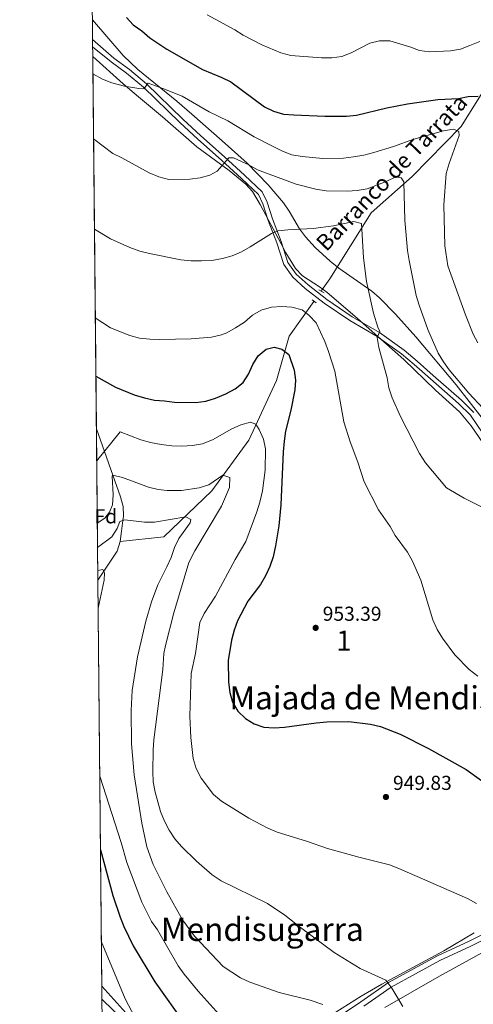
# Model space of a CAD drawing. Units: metres. Extents: x 566493 to 573374, y 4728752 to 4733448.
# Drawn here: x 566493 to 566718, y 4729147 to 4729636 of the extents above; entities that cross this region are included whole.
import ezdxf
from ezdxf.enums import TextEntityAlignment as Align

# ---------------------------------------------------------------- set-up
doc = ezdxf.new("R2010")
doc.units = ezdxf.units.M
doc.header["$MEASUREMENT"] = 0
doc.linetypes.add('DGN Style 2', pattern=[85.7224, 51.43344, -34.28896])
doc.linetypes.add('DGN Style 3', pattern=[120.01136, 85.7224, -34.28896])
for name, color, linetype, lineweight in [('Nivel 11', 7, 'Continuous', 0), ('Nivel 21', 7, 'Continuous', 0), ('Nivel 35', 7, 'Continuous', 0), ('Nivel 37', 7, 'Continuous', 0), ('Nivel 4', 7, 'Continuous', 0), ('Nivel 41', 7, 'Continuous', 0), ('Nivel 43', 7, 'Continuous', 0), ('Nivel 45', 7, 'Continuous', 0), ('Nivel 48', 7, 'Continuous', 0), ('Nivel 49', 7, 'Continuous', 0), ('Nivel 5', 7, 'Continuous', 0), ('Nivel 57', 7, 'Continuous', 0), ('Nivel 61', 7, 'Continuous', 0), ('Nivel 7', 7, 'Continuous', 0)]:
    doc.layers.add(name, color=color, linetype=linetype, lineweight=lineweight)
doc.styles.add('Style-Arial', font='txt')
doc.styles.add('Style-Arial Narrow', font='txt')
doc.styles.add('Style-Times New Roman', font='txt')
doc.styles.add('Style-timesi', font='timesi.shx', dxfattribs={"bigfont": 'timesibig.shx'})

# ---------------------------------------------------------------- blocks, each defined once
blk = doc.blocks.new('5PATER')
at = {"layer": 'Nivel 7', "linetype": 'Continuous', "lineweight": 0}
h = blk.add_hatch(color=51, dxfattribs=at)
edge = h.paths.add_edge_path()
edge.add_ellipse((0.0141330361366272, 0.009464234113693237), major_axis=(-10.95721237655889, -11.10700355671524), ratio=0.9994222409660316, start_angle=0, end_angle=360)

msp = doc.modelspace()

# ---------------------------------------------------------------- linework, layer by layer
at = {"layer": 'Nivel 11', "color": 142, "linetype": 'DGN Style 3', "lineweight": 13}
for points in [[(566642.4499999993, 4729501.23, 956.75), (566646.5700000003, 4729507.060000001, 957.69), (566667.0399999991, 4729539.84, 962.39), (566687.5100000016, 4729557.83, 966.27), (566711.7600000016, 4729582.540000001, 970.72), (566725.4100000001, 4729604.540000001, 976.51), (566738.1999999993, 4729629.74, 980.01), (566748.870000001, 4729666.939999999, 985.01), (566766.7300000004, 4729693.560000001, 988.49), (566784.6400000006, 4729711.16, 990.34)], [(566542.6000000015, 4729376.890000001, 933.1800000000001), (566564.25, 4729379.109999999, 935.01), (566588.1400000006, 4729401.9, 940.01), (566606.4800000004, 4729427.09, 944.9300000000001), (566620.120000001, 4729456.68, 950.01), (566626.5199999996, 4729478.67, 951.72), (566638.6799999997, 4729495.890000001, 955.95)], [(566530.8599999994, 4729432.75, 943.95), (566534.870000001, 4729421.49, 945.01), (566539.0899999999, 4729409.65, 940.01), (566542.879999999, 4729398.99, 937.46), (566544.0799999982, 4729394.210000001, 936.4), (566544.370000001, 4729389.369999999, 935.4200000000001), (566544.0599999987, 4729387.26, 935.01), (566543.2699999996, 4729381.890000001, 934.04), (566542.6000000015, 4729376.890000001, 933.1800000000001)], [(566542.6000000015, 4729376.890000001, 933.1800000000001), (566541.25, 4729372.1, 932.33), (566534.5100000016, 4729362.07, 930.01), (566531.5799999982, 4729357.699999999, 928.84)]]:
    msp.add_polyline3d(points, dxfattribs=at)
at = {"layer": 'Nivel 21', "color": 1, "linetype": 'DGN Style 2', "lineweight": 0, "extrusion": (-0.02754821284727153, 0.01568438395684073, 0.9994974217419553), "elevation": 59525.58774501462, "flags": 128}
msp.add_lwpolyline([(-4390402.809658609, -1846642.451377779), (-4390402.809658609, -1846639.29682551)], dxfattribs=at)
at = {"layer": 'Nivel 21', "color": 1, "linetype": 'DGN Style 2', "lineweight": 0, "extrusion": (-0.05496020655737518, 0.04838887751247162, 0.9973153424209686), "elevation": 198665.8525837357, "flags": 128}
msp.add_lwpolyline([(-3924172.58303516, -2692697.495905967), (-3924172.58303516, -2692695.037776599)], dxfattribs=at)
at = {"layer": 'Nivel 21', "color": 7, "linetype": 'DGN Style 3', "lineweight": 0}
for points in [[(566529, 4729625.73, 970.5500000000001), (566539.6099999994, 4729616.4, 970.21), (566547.25, 4729610.73, 970.21), (566555.6600000001, 4729603.76, 969.88), (566573.7399999984, 4729586.15, 967.89), (566582.6600000001, 4729577.869999999, 966.5600000000001), (566594.379999999, 4729567.57, 964.57), (566604.3500000015, 4729558.449999999, 963.57), (566613.0399999991, 4729550.140000001, 961.58), (566615.5300000012, 4729545.029999999, 961.25), (566618.1700000018, 4729536.710000001, 960.58), (566622.4200000018, 4729525.619999999, 959.25), (566625.870000001, 4729515.109999999, 957.9300000000001), (566629.9699999988, 4729509.369999999, 957.26), (566635.8000000007, 4729504.050000001, 957.26), (566645.120000001, 4729496.790000001, 957.9300000000001), (566657.7300000004, 4729488.220000001, 959.25), (566671.2600000016, 4729480.42, 959.9200000000001), (566683.4899999984, 4729471.67, 961.25), (566689.8599999994, 4729466.26, 962.24), (566697.9200000018, 4729459.130000001, 962.57), (566711.9699999988, 4729446.949999999, 963.9), (566718.0300000012, 4729440.85, 963.57)], [(566648.8900000006, 4729139.970000001, 935.2), (566662.0199999996, 4729148.640000001, 937.52), (566675.6400000006, 4729158.25, 940.1800000000001), (566689.9299999997, 4729166.040000001, 942.5), (566700.0100000016, 4729171.5, 943.83), (566715.379999999, 4729178.560000001, 944.49), (566726.2100000009, 4729184.060000001, 945.49), (566741.3000000007, 4729193.470000001, 947.15), (566759.7699999996, 4729207.560000001, 948.8100000000001), (566778.9400000013, 4729218.390000001, 950.8000000000001), (566792.2199999988, 4729226.84, 952.13), (566812.3399999999, 4729243.060000001, 954.78), (566822.3500000015, 4729248.619999999, 955.11), (566826.5199999996, 4729250.060000001, 955.2)], [(566533.5799999982, 4729150.060000001, 916.28), (566545, 4729138.890000001, 918.27)]]:
    msp.add_polyline3d(points, dxfattribs=at)
at = {"layer": 'Nivel 21', "color": 7, "linetype": 'Continuous', "lineweight": 0}
for points in [[(566529.0300000012, 4729622.119999999, 970.54), (566538.2300000004, 4729614.630000001, 970.21), (566545.8599999994, 4729608.960000001, 970.21), (566554.1600000001, 4729602.09, 969.88), (566572.1999999993, 4729584.529999999, 967.89), (566581.1499999985, 4729576.210000001, 966.5600000000001), (566592.879999999, 4729565.890000001, 964.57), (566602.8200000003, 4729556.800000001, 963.57), (566611.1999999993, 4729548.800000001, 961.58), (566613.4400000013, 4729544.189999999, 961.25), (566616.0500000007, 4729535.960000001, 960.58), (566620.3099999987, 4729524.869999999, 959.25), (566623.8500000015, 4729514.08, 957.9300000000001), (566628.2800000012, 4729507.869999999, 957.26), (566634.3500000015, 4729502.33, 957.26), (566643.7899999991, 4729494.98, 957.9300000000001), (566656.5300000012, 4729486.32, 959.25), (566670.0500000007, 4729478.529999999, 959.9200000000001), (566682.1099999994, 4729469.890000001, 961.25), (566688.3900000006, 4729464.57, 962.24), (566696.4400000013, 4729457.439999999, 962.57), (566710.4400000013, 4729445.310000001, 963.9), (566716.3000000007, 4729439.41, 963.57), (566722.629999999, 4729430.26, 963.24)], [(566829.1499999985, 4729248.16, 955.3100000000001), (566823.4299999997, 4729246.189999999, 955.11), (566813.8200000003, 4729240.859999999, 954.78), (566793.7600000016, 4729224.689999999, 952.13), (566780.3000000007, 4729216.119999999, 950.8000000000001), (566761.2300000004, 4729205.35, 948.8100000000001), (566742.8000000007, 4729191.290000001, 947.15), (566727.5100000016, 4729181.75, 945.49), (566716.5300000012, 4729176.18, 944.49), (566701.1999999993, 4729169.130000001, 943.83), (566677.0399999991, 4729156, 940.1800000000001), (566663.5100000016, 4729146.460000001, 937.52)]]:
    msp.add_polyline3d(points, dxfattribs=at)
at = {"layer": 'Nivel 35', "color": 92, "linetype": 'DGN Style 3', "lineweight": 0}
for points in [[(566733.0100000016, 4729423.880000001, 969.97), (566709.2100000009, 4729454.550000001, 970), (566689.25, 4729478.32, 970), (566679.2399999984, 4729489.5, 969.69), (566671.2300000004, 4729497.6, 969.34), (566667.4800000004, 4729500.880000001, 969.22), (566651.0700000003, 4729512.390000001, 968.8000000000001), (566646.7300000004, 4729515.779999999, 968.6700000000001), (566639.4100000001, 4729522.52, 967.51), (566634.5100000016, 4729527.869999999, 966.6800000000001), (566631.5700000003, 4729531.9, 966.5500000000001), (566626.4299999997, 4729540.540000001, 966.8000000000001), (566623.6400000006, 4729544.67, 967.1700000000001), (566615.9699999988, 4729553.57, 968.5500000000001), (566605.6900000013, 4729564.34, 970.57), (566593.2300000004, 4729575.529999999, 972.25), (566578.2300000004, 4729588.68, 973.74), (566570.8399999999, 4729595.050000001, 974.21), (566551.3900000006, 4729610.869999999, 974.83), (566544.2300000004, 4729617.82, 974.72), (566528.8999999985, 4729635.5, 972.57)], [(566529.0799999982, 4729617.23, 971.28), (566544.1000000015, 4729603.689999999, 972.66), (566551.6799999997, 4729597.18, 972.52), (566563.5799999982, 4729587.35, 971.33), (566580.7600000016, 4729572.49, 969.34), (566596.7899999991, 4729560.689999999, 967.39), (566604.9200000018, 4729553.98, 966.57), (566608.2600000016, 4729550.279999999, 966.2), (566612.1499999985, 4729543.970000001, 965.64), (566622.5, 4729524.32, 964.03), (566624.8299999982, 4729519.92, 963.99), (566629.5199999996, 4729512.09, 964.69), (566633.0300000012, 4729508.540000001, 965.1800000000001), (566641.4299999997, 4729503.130000001, 966.3100000000001), (566645.0799999982, 4729500.470000001, 966.6800000000001), (566660.25, 4729487.449999999, 967.44), (566683.3200000003, 4729467.050000001, 966.74), (566699.0799999982, 4729451.85, 966.02), (566710.9400000013, 4729441.15, 966.02), (566716.620000001, 4729434.17, 966.02), (566730.0300000012, 4729414.65, 965.9300000000001)], [(566718.2100000009, 4729182.890000001, 948.97), (566703.1499999985, 4729173.93, 946.95), (566672.3900000006, 4729157.359999999, 944.53), (566662.0899999999, 4729151.550000001, 943.45), (566649.5599999987, 4729143.6, 941.49)], [(566673.879999999, 4729145.83, 943.01), (566700.8999999985, 4729161.369999999, 947.35), (566727.129999999, 4729175.84, 949.09)], [(566553.7300000004, 4729134.24, 926.36), (566533.5199999996, 4729156.460000001, 921.78)]]:
    msp.add_polyline3d(points, dxfattribs=at)
at = {"layer": 'Nivel 4', "color": 30, "linetype": 'Continuous', "lineweight": 30, "flags": 128}
for points, elevation in [([(566545.7600000016, 4729636.58), (566549.1499999985, 4729632.890000001), (566553.370000001, 4729630.050000001), (566557.4400000013, 4729626.550000001), (566565.7699999996, 4729620.93), (566583.4899999984, 4729610.77), (566593.0199999996, 4729606.9), (566597.4899999984, 4729604.640000001), (566614.1499999985, 4729592.34), (566618.6799999997, 4729590.17), (566623.620000001, 4729588.699999999), (566628.7899999991, 4729588.32), (566644.120000001, 4729587.630000001), (566654.8399999999, 4729587.67), (566659.8999999985, 4729588.24), (566674.8200000003, 4729591.77), (566685.1000000015, 4729593.73), (566700.2300000004, 4729595.890000001), (566710.3299999982, 4729596.369999999), (566715.2399999984, 4729597.439999999), (566720.2300000004, 4729597.619999999)], 975.01), ([(566530.6099999994, 4729458.779999999), (566540.3099999987, 4729453.290000001), (566549.6000000015, 4729449.58), (566554.7100000009, 4729448.07), (566559.7199999988, 4729446.859999999), (566564.7100000009, 4729446.57), (566569.6600000001, 4729445.880000001), (566580.1900000013, 4729445.73), (566585.1499999985, 4729446.359999999), (566589.9499999993, 4729447.83), (566595.0300000012, 4729450.07), (566599.629999999, 4729452.560000001), (566603.5799999982, 4729455.68), (566606.3599999994, 4729459.84), (566608.5100000016, 4729464.59), (566611.0500000007, 4729468.9), (566615, 4729472.23), (566619.0100000016, 4729473.15), (566622.8000000007, 4729472.210000001), (566626.2600000016, 4729469.619999999), (566628.9400000013, 4729461.75), (566629.5199999996, 4729456.75), (566629.2199999988, 4729451.98), (566627.3200000003, 4729441.949999999), (566624.6600000001, 4729431.460000001), (566623.8999999985, 4729426.52), (566623.3999999985, 4729421.34), (566622.3299999982, 4729395), (566621.3399999999, 4729384.65), (566619.75, 4729374.74), (566618.4899999984, 4729369.279999999), (566616.8500000015, 4729364.48), (566614.6999999993, 4729359.82), (566612.2300000004, 4729355.470000001), (566605.9699999988, 4729347.199999999), (566600.8299999982, 4729337.59), (566599.1499999985, 4729332.880000001), (566597.8399999999, 4729327.960000001), (566596.2899999991, 4729317.83), (566596.3500000015, 4729307.16), (566596.9899999984, 4729302.040000001), (566598.3500000015, 4729297.23), (566600.9699999988, 4729292.77), (566604.8000000007, 4729289.1), (566609.120000001, 4729286.449999999), (566613.8299999982, 4729284.779999999), (566619.0500000007, 4729284.449999999), (566624.1799999997, 4729284.880000001), (566639.8999999985, 4729287.029999999), (566645.1700000018, 4729287.470000001), (566656.0100000016, 4729287.550000001), (566666.7899999991, 4729286.279999999), (566671.6700000018, 4729285.189999999), (566681.5500000007, 4729281.390000001), (566695.4499999993, 4729274.310000001), (566714.1400000006, 4729263.880000001), (566727.0100000016, 4729254.58)], 950.01), ([(566532.870000001, 4729224.01), (566539.0199999996, 4729201.300000001), (566542.6099999994, 4729190.58), (566544.5100000016, 4729185.949999999), (566549.1499999985, 4729176.48), (566559.8900000006, 4729158.6), (566574.9699999988, 4729137.42)], 925.01)]:
    msp.add_lwpolyline(points, dxfattribs=dict(at, elevation=elevation))
at = {"layer": 'Nivel 49', "color": 7, "linetype": 'Continuous', "lineweight": 0, "extrusion": (0.001413861316394865, -0.1465332222744521, 0.9892047390535713), "elevation": -691284.2645068958, "flags": 128}
msp.add_lwpolyline([(612135.4446552955, 4673077.310212744), (612135.4446552955, 4672890.808288625)], dxfattribs=at)
at = {"layer": 'Nivel 49', "color": 7, "linetype": 'Continuous', "lineweight": 0, "extrusion": (0.001893337695755994, -0.1973541584256769, 0.9803304297146257), "elevation": -931375.2030649084, "flags": 128}
msp.add_lwpolyline([(611875.0091993436, 4631051.872672081), (611875.0091993436, 4630975.313329086)], dxfattribs=at)
at = {"layer": 'Nivel 49', "color": 7, "linetype": 'Continuous', "lineweight": 0, "extrusion": (0.0003379639545925962, -0.03505766300114126, 0.9993852340540479), "elevation": -164680.4922244754, "flags": 128}
msp.add_lwpolyline([(612095.2370956838, 4720805.323738294), (612095.2370956838, 4720603.950590134)], dxfattribs=at)
at = {"layer": 'Nivel 5', "color": 30, "linetype": 'Continuous', "lineweight": 0, "flags": 128}
for points, elevation in [([(566585.870000001, 4729637.869999999), (566599.4899999984, 4729630.43), (566603.7199999988, 4729627.76), (566612.8999999985, 4729623.07), (566622.3500000015, 4729619.01), (566627.2100000009, 4729617.82), (566642.4600000009, 4729616.550000001), (566647.620000001, 4729616.630000001), (566652.5799999982, 4729617.23), (566657.2699999996, 4729619.029999999), (566666.3999999985, 4729623.790000001), (566671.3099999987, 4729625.09), (566676.3099999987, 4729624.99), (566686.3200000003, 4729622.050000001), (566691.1400000006, 4729620.27), (566696.0899999999, 4729619.540000001), (566706.4200000018, 4729620.060000001), (566711.3599999994, 4729620.890000001), (566716.0899999999, 4729622.65), (566720.9600000009, 4729624.630000001)], 980.01), ([(566529.1600000001, 4729608.619999999), (566533.879999999, 4729606.040000001), (566538.5300000012, 4729604.220000001), (566544.870000001, 4729602.6), (566551.879999999, 4729601.390000001), (566554.3900000006, 4729601.25), (566556.5399999991, 4729603.99), (566563.870000001, 4729601.33), (566573.379999999, 4729597.560000001), (566586.8299999982, 4729589.790000001), (566596.0700000003, 4729585.42), (566609.1400000006, 4729577.41), (566618.4699999988, 4729572.65), (566623.1799999997, 4729570.380000001), (566627.8399999999, 4729568.57), (566632.9800000004, 4729567.66), (566643.129999999, 4729566.640000001), (566653.3200000003, 4729566.84), (566658.2800000012, 4729567.57), (566663.5199999996, 4729568.41), (566668.3500000015, 4729569.720000001), (566678.2300000004, 4729572.67), (566688.2199999988, 4729576.24), (566702.9299999997, 4729580.439999999), (566707.879999999, 4729581.310000001), (566710.6400000006, 4729580.029999999), (566710.7199999988, 4729578.15), (566705.7300000004, 4729564.17), (566704.370000001, 4729559.189999999), (566703.1700000018, 4729543.710000001), (566703.6000000015, 4729523.359999999), (566705.1900000013, 4729513.460000001), (566713.870000001, 4729489.210000001), (566717.6600000001, 4729479.699999999), (566720.0500000007, 4729475.25)], 970.01), ([(566529.4699999988, 4729576.52), (566539.0399999991, 4729569.189999999), (566543.5399999991, 4729567), (566556.9699999988, 4729559.52), (566561.8999999985, 4729557.59), (566566.7399999984, 4729556.32), (566577.2600000016, 4729556.439999999), (566582.2699999996, 4729557.09), (566587.0799999982, 4729558.460000001), (566590.7800000012, 4729560.49), (566596.4800000004, 4729566.949999999), (566598.8999999985, 4729567.07), (566606.4400000013, 4729563.619999999), (566610.75, 4729561.08), (566629.8599999994, 4729554.040000001), (566639.6900000013, 4729551.57), (566644.7399999984, 4729550.73), (566655.1400000006, 4729550.51), (566660.2399999984, 4729550.810000001), (566665.1700000018, 4729551.6), (566674.5500000007, 4729555.359999999), (566679.3000000007, 4729557.640000001), (566682.0399999991, 4729557.109999999), (566683.2699999996, 4729555.07), (566683.8200000003, 4729536.16), (566685.0599999987, 4729521.130000001), (566685.870000001, 4729516.109999999), (566689.4899999984, 4729498.810000001), (566690.8900000006, 4729494.02), (566695.2699999996, 4729481.98), (566700.3900000006, 4729470.25), (566702.9299999997, 4729465.93), (566705.8099999987, 4729461.859999999), (566715.5100000016, 4729450.43), (566729.7899999991, 4729435.140000001)], 965.01), ([(566529.8999999985, 4729531.609999999), (566537.9600000009, 4729526.82), (566547.4299999997, 4729522.619999999), (566552.4100000001, 4729520.810000001), (566557.2600000016, 4729519.57), (566572.8299999982, 4729516.540000001), (566577.8000000007, 4729515.93), (566582.9899999984, 4729515.890000001), (566588.1799999997, 4729516.130000001), (566593.3599999994, 4729517.109999999), (566598.1799999997, 4729518.439999999), (566602.7600000016, 4729520.49), (566607.1400000006, 4729522.890000001), (566617.6400000006, 4729529.52), (566620.8200000003, 4729530.77), (566625.7899999991, 4729531.369999999), (566638.3999999985, 4729531.93), (566648.5, 4729533.25), (566658.5100000016, 4729535.41), (566662.3399999999, 4729534.439999999), (566663.3099999987, 4729517.390000001), (566664.7300000004, 4729505.73), (566668.2699999996, 4729489.99), (566670.3399999999, 4729483.17), (566671.4299999997, 4729480.9), (566670.1600000001, 4729477.92), (566670.8399999999, 4729473.01), (566674.9800000004, 4729458.029999999), (566675.8999999985, 4729453.08), (566677.5700000003, 4729448.140000001), (566681.6000000015, 4729438.77), (566691.1400000006, 4729420.449999999), (566693.9699999988, 4729415.92), (566704.4499999993, 4729403.439999999), (566713.2399999984, 4729398.290000001), (566731.8500000015, 4729388.92)], 960.01), ([(566530.3299999982, 4729487.640000001), (566537.9499999993, 4729482.82), (566547.4200000018, 4729479.02), (566552.2300000004, 4729477.66), (566557.370000001, 4729477.109999999), (566562.3999999985, 4729477.029999999), (566577.8200000003, 4729477.359999999), (566588, 4729478.199999999), (566592.9200000018, 4729479.210000001), (566595.5, 4729480.24), (566599.8500000015, 4729482.710000001), (566604.2699999996, 4729485.609999999), (566608.3299999982, 4729488.98), (566612.629999999, 4729491.51), (566617.6499999985, 4729493.029999999), (566622.8099999987, 4729493.35), (566627.8299999982, 4729493.08), (566632.870000001, 4729491.720000001), (566636.4400000013, 4729488.869999999), (566639.8200000003, 4729485.17), (566644.1400000006, 4729475.91), (566645.9899999984, 4729470.98), (566649.1000000015, 4729461.210000001), (566653.5300000012, 4729436.109999999), (566656.6600000001, 4729426.199999999), (566660.4600000009, 4729416.09), (566663.6799999997, 4729406.390000001), (566670.7699999996, 4729392.57), (566676.5899999999, 4729384.27), (566679.0100000016, 4729379.890000001), (566685.1600000001, 4729371.560000001), (566687.620000001, 4729367.09), (566691.7399999984, 4729357.74), (566697.7199999988, 4729338.09), (566699.7899999991, 4729333.16), (566702.4100000001, 4729328.9), (566708.5199999996, 4729320.630000001), (566715.7399999984, 4729313.359999999), (566719.9899999984, 4729310.15)], 955.01), ([(566531.0100000016, 4729416.67), (566542.6999999993, 4729431.279999999), (566552.9600000009, 4729427.290000001), (566557.7600000016, 4729425.91), (566563.0399999991, 4729424.93), (566568.25, 4729424.300000001), (566573.3200000003, 4729424.08), (566578.5199999996, 4729424.369999999), (566583.4299999997, 4729425.290000001), (566588.7399999984, 4729427.369999999), (566597.6499999985, 4729432.560000001), (566602.4699999988, 4729434.619999999), (566607.3000000007, 4729435.970000001), (566609.9499999993, 4729434.939999999), (566611.620000001, 4729432.33), (566613.7600000016, 4729427.65), (566614.6799999997, 4729422.74), (566614.5500000007, 4729412.189999999), (566613.1900000013, 4729401.970000001), (566611.9899999984, 4729396.33), (566610.4899999984, 4729391.529999999), (566605.0199999996, 4729376.85), (566599.7100000009, 4729367.98), (566589.9200000018, 4729349.689999999), (566584.3299999982, 4729341.189999999), (566582.2399999984, 4729336.65), (566579.9800000004, 4729321.310000001), (566577.8599999994, 4729311.4), (566577.2100000009, 4729290.33), (566577.7199999988, 4729279.65), (566578.870000001, 4729269.33), (566580.3599999994, 4729264.290000001), (566582.7800000012, 4729259.550000001), (566588.9100000001, 4729251.5), (566592.9499999993, 4729248.1), (566606.4600000009, 4729239.710000001), (566615.8599999994, 4729234.710000001), (566620.4800000004, 4729232.790000001), (566635.120000001, 4729228.279999999), (566645.4400000013, 4729224.720000001), (566660.9699999988, 4729220.310000001), (566676.2100000009, 4729216.529999999), (566680.8900000006, 4729214.790000001), (566714.9400000013, 4729199.83), (566719.3200000003, 4729197.4)], 945.01), ([(566531.3099999987, 4729385.93), (566535.120000001, 4729388.449999999), (566537.3999999985, 4729391.439999999), (566538.8399999999, 4729395.060000001), (566539.2699999996, 4729400.040000001), (566538.75, 4729409.310000001), (566538.9899999984, 4729409.67), (566543.879999999, 4729408.640000001), (566556.6499999985, 4729403.790000001), (566561.5300000012, 4729402.65), (566566.0100000016, 4729402.07), (566573.0700000003, 4729402.1), (566581.8900000006, 4729403.439999999), (566586.6499999985, 4729404.98), (566593.5599999987, 4729409.74), (566597, 4729408.5), (566596.8500000015, 4729403.65), (566592.9800000004, 4729394.43), (566579.7199999988, 4729372.16), (566576.7100000009, 4729366.369999999), (566569.2899999991, 4729341.460000001), (566565.1999999993, 4729325.290000001), (566564.379999999, 4729321.279999999), (566563.8500000015, 4729313.43), (566559.2800000012, 4729278.58), (566558.9699999988, 4729273.59), (566558.8599999994, 4729262.75), (566559.1099999994, 4729257.65), (566559.9699999988, 4729252.640000001), (566562.7199999988, 4729242.939999999), (566564.5899999999, 4729238.17), (566566.8999999985, 4729233.73), (566569.8200000003, 4729229.4), (566573.0700000003, 4729225.6), (566580.4400000013, 4729218.369999999), (566588.2899999991, 4729211.65), (566592.6700000018, 4729208.699999999), (566615.6799999997, 4729197.439999999), (566624.3200000003, 4729191.68), (566632.1499999985, 4729185.43), (566648.7800000012, 4729173.07), (566661.6099999994, 4729165.189999999), (566674.4200000018, 4729159.42), (566677.4299999997, 4729155.43), (566682.8099999987, 4729146.35)], 940.01), ([(566531.4200000018, 4729373.84), (566538.4800000004, 4729379.08), (566541.1900000013, 4729383.27), (566542.4299999997, 4729386.83), (566544.9899999984, 4729387.51), (566554.6999999993, 4729386.369999999), (566559.6999999993, 4729386.48), (566575.1900000013, 4729389.08), (566577.6400000006, 4729387.76), (566577.3000000007, 4729386.050000001), (566571.7800000012, 4729378.41), (566569.5599999987, 4729373.93), (566567.9899999984, 4729368.970000001), (566565.8599999994, 4729364.26), (566561.2800000012, 4729355.34), (566558.1600000001, 4729346.91), (566555.370000001, 4729337.310000001), (566551.2899999991, 4729319.619999999), (566548.6999999993, 4729303.01), (566548.0599999987, 4729293.040000001), (566548.2100000009, 4729276.49), (566549.629999999, 4729261.26), (566553.4499999993, 4729237.17), (566555.9600000009, 4729225.449999999), (566559.1099999994, 4729216.77), (566565.7800000012, 4729203.17), (566573.6099999994, 4729189.24), (566579.5700000003, 4729181.199999999), (566593.7399999984, 4729166.18), (566602.3900000006, 4729160.49), (566606.9299999997, 4729158.4), (566621.5700000003, 4729153.35), (566636.7899999991, 4729149.470000001), (566643.1799999997, 4729147.390000001)], 935.01), ([(566531.5300000012, 4729362.52), (566534.0199999996, 4729362.98), (566534.8999999985, 4729361.35), (566534.6700000018, 4729357.710000001), (566531.7199999988, 4729343.790000001)], 930.01), ([(566532.5199999996, 4729260.48), (566543.1099999994, 4729227.630000001), (566545.9200000018, 4729217.66), (566553.3900000006, 4729198.09), (566558.2800000012, 4729188.49), (566561.1900000013, 4729184.33), (566571.4200000018, 4729166.439999999), (566574.4299999997, 4729162.449999999), (566581.2899999991, 4729153.890000001), (566591.7199999988, 4729142.42)], 930.01), ([(566533.3000000007, 4729178.689999999), (566545.2300000004, 4729150.18), (566556.3999999985, 4729128.779999999)], 920.01)]:
    msp.add_lwpolyline(points, dxfattribs=dict(at, elevation=elevation))
at = {"layer": 'Nivel 57', "color": 92, "linetype": 'DGN Style 3', "lineweight": 0}
for points in [[(566527.8599999994, 4729744.15, 981.23), (566528.8999999985, 4729635.5, 972.57), (566544.2300000004, 4729617.82, 974.72), (566551.3900000006, 4729610.869999999, 974.83), (566570.8399999999, 4729595.050000001, 974.21), (566578.2300000004, 4729588.68, 973.74), (566593.2300000004, 4729575.529999999, 972.25), (566605.6900000013, 4729564.34, 970.57), (566615.9699999988, 4729553.57, 968.5500000000001), (566623.6400000006, 4729544.67, 967.1700000000001), (566626.4299999997, 4729540.540000001, 966.8000000000001), (566631.5700000003, 4729531.9, 966.5500000000001), (566634.5100000016, 4729527.869999999, 966.6800000000001), (566639.4100000001, 4729522.52, 967.51), (566646.7300000004, 4729515.779999999, 968.6700000000001), (566651.0700000003, 4729512.390000001, 968.8000000000001), (566667.4800000004, 4729500.880000001, 969.22), (566671.2300000004, 4729497.6, 969.34), (566679.2399999984, 4729489.5, 969.69), (566689.25, 4729478.32, 970), (566709.2100000009, 4729454.550000001, 970), (566733.0100000016, 4729423.880000001, 969.97)], [(566730.0300000012, 4729414.65, 965.9300000000001), (566716.620000001, 4729434.17, 966.02), (566710.9400000013, 4729441.15, 966.02), (566699.0799999982, 4729451.85, 966.02), (566683.3200000003, 4729467.050000001, 966.74), (566660.25, 4729487.449999999, 967.44), (566645.0799999982, 4729500.470000001, 966.6800000000001), (566641.4299999997, 4729503.130000001, 966.3100000000001), (566633.0300000012, 4729508.540000001, 965.1800000000001), (566629.5199999996, 4729512.09, 964.69), (566624.8299999982, 4729519.92, 963.99), (566622.5, 4729524.32, 964.03), (566612.1499999985, 4729543.970000001, 965.64), (566608.2600000016, 4729550.279999999, 966.2), (566604.9200000018, 4729553.98, 966.57), (566596.7899999991, 4729560.689999999, 967.39), (566580.7600000016, 4729572.49, 969.34), (566563.5799999982, 4729587.35, 971.33), (566551.6799999997, 4729597.18, 972.52), (566544.1000000015, 4729603.689999999, 972.66), (566529.0799999982, 4729617.23, 971.28), (566530.8599999994, 4729432.75, 943.95), (566531.5799999982, 4729357.699999999, 928.84), (566533.5199999996, 4729156.460000001, 921.78), (566553.7300000004, 4729134.24, 926.36)], [(566649.5599999987, 4729143.6, 941.49), (566662.0899999999, 4729151.550000001, 943.45), (566672.3900000006, 4729157.359999999, 944.53), (566703.1499999985, 4729173.93, 946.95), (566718.2100000009, 4729182.890000001, 948.97)], [(566727.129999999, 4729175.84, 949.09), (566700.8999999985, 4729161.369999999, 947.35), (566673.879999999, 4729145.83, 943.01)]]:
    msp.add_polyline3d(points, dxfattribs=at)
at = {"layer": 'Nivel 61', "color": 7, "linetype": 'Continuous', "lineweight": 0, "elevation": 0.01, "flags": 128}
msp.add_lwpolyline([(566537.4100000001, 4728751.93), (566515.1400000006, 4731065.300000001), (566492.8599999994, 4733378.67), (569902.8299999982, 4733412.310000001), (573312.7800000012, 4733447.67), (573337.3500000015, 4731134.300000001), (573361.9100000001, 4728820.939999999), (569949.6700000018, 4728785.58)], close=True, dxfattribs=at)

# ---------------------------------------------------------------- block references
at = {"layer": 'Nivel 7', "color": 51, "linetype": 'Continuous', "lineweight": 0, "xscale": 0.1000009313241567, "yscale": 0.1000009313241567, "zscale": 0.1000009313241567}
for p in [(566639.5899999999, 4729334.040000001, 953.4), (566674.4200000018, 4729250.199999999, 949.84)]:
    msp.add_blockref('5PATER', p, dxfattribs=at)

# ---------------------------------------------------------------- texts
at = {"layer": 'Nivel 37', "color": 92, "linetype": 'Continuous', "lineweight": 0, "style": 'Style-Arial'}
msp.add_text('Fd', height=6.99996, dxfattribs=at).set_placement((566535.5549360216, 4729389.319979999, 940.0600000000001), align=Align.MIDDLE_CENTER)
at = {"layer": 'Nivel 41', "color": 7, "linetype": 'Continuous', "lineweight": 0, "style": 'Style-Arial'}
for s, p in [('953.39', (566643.0899999999, 4729337.540000001, 953.4)), ('949.83', (566677.9200000018, 4729253.699999999, 949.84))]:
    msp.add_text(s, height=6.99996, dxfattribs=at).set_placement(p)
at = {"layer": 'Nivel 43', "color": 142, "linetype": 'Continuous', "lineweight": 0, "style": 'Style-timesi'}
msp.add_text('Barranco de Tarrata', height=7.999919999999999, rotation=46.19353613386492, dxfattribs=at).set_placement((566644.8399999999, 4729520.189999999, 958.89))
at = {"layer": 'Nivel 45', "color": 7, "linetype": 'Continuous', "lineweight": 0, "style": 'Style-Times New Roman'}
for s, p in [('Majada de Mendisugarra', (566686.4563659765, 4729299.37998, 952.01)), ('Mendisugarra', (566613.1535680592, 4729184.61998, 938.4300000000001))]:
    msp.add_text(s, height=11.49996, dxfattribs=at).set_placement(p, align=Align.MIDDLE_CENTER)
at = {"layer": 'Nivel 48', "color": 92, "linetype": 'Continuous', "lineweight": 0, "style": 'Style-Arial Narrow'}
msp.add_text('1', height=9.99996, dxfattribs=at).set_placement((566653.5751870126, 4729327.679979999, 953.24), align=Align.MIDDLE_CENTER)

doc.saveas('drawing.dxf')
